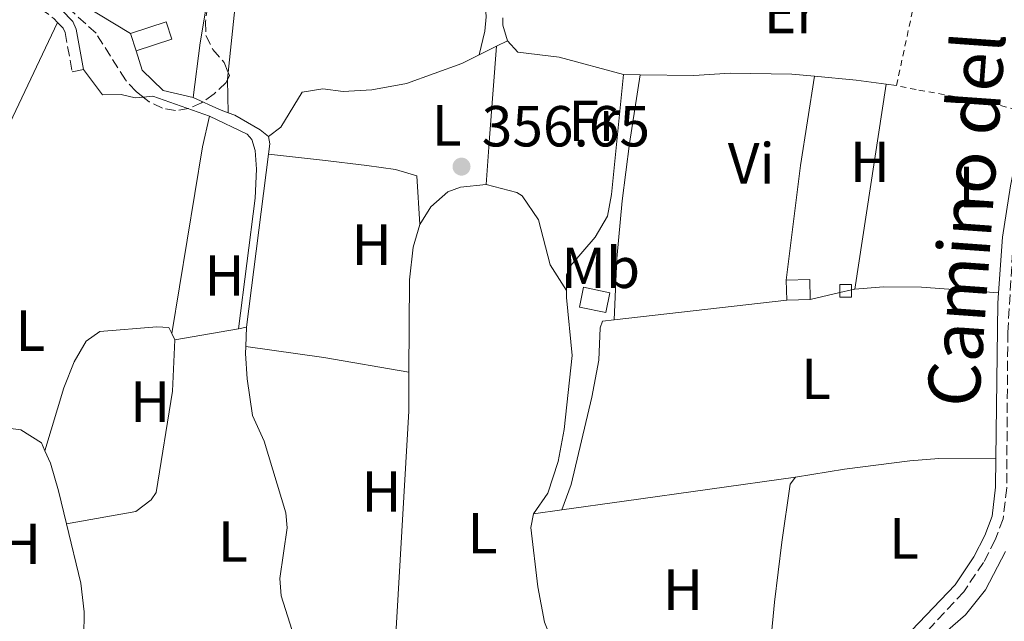
# Model space of a CAD drawing. Units: metres. Extents: x 608698 to 612185, y 4648307 to 4650669.
# Drawn here: x 609083 to 609254, y 4649400 to 4649504 of the extents above; entities that cross this region are included whole.
import ezdxf
from ezdxf.enums import TextEntityAlignment as Align

# ---------------------------------------------------------------- set-up
doc = ezdxf.new("R2010")
doc.units = ezdxf.units.M
doc.header["$MEASUREMENT"] = 0
doc.linetypes.add('DGN Style 2', pattern=[1.7399219301090239, 1.043953158065414, -0.6959687720436097])
doc.linetypes.add('DGN Style 3', pattern=[2.435890702152634, 1.739921930109024, -0.6959687720436097])
for name, color, linetype, lineweight in [('Acequia sin especificar', 4, 'Continuous', 0), ('Camino', 7, 'DGN Style 3', 0), ('Cota de punto acotado terreno', 7, 'Continuous', 0), ('Edificio', 1, 'Continuous', 13), ('Etiqueta de uso rústico', 92, 'Continuous', 0), ('Línea  de muro-pared o tapia', 1, 'Continuous', 13), ('Línea de cambio de uso (parcela vista)', 92, 'Continuous', 0), ('Margen derecho', 7, 'Continuous', 0), ('Punto acotado terreno (símbolo)', 7, 'Continuous', 0), ('Tela metálica o alambrada', 7, 'DGN Style 2', 0), ('Zona arbolada', 92, 'DGN Style 3', 0)]:
    doc.layers.add(name, color=color, linetype=linetype, lineweight=lineweight)
doc.styles.add('Style-Arial', font='arial.ttf')

# ---------------------------------------------------------------- blocks, each defined once
blk = doc.blocks.new('5PATER')
at = {"layer": 'Punto acotado terreno (símbolo)', "linetype": 'Continuous', "lineweight": 0}
h = blk.add_hatch(color=51, dxfattribs=at)
edge = h.paths.add_edge_path()
edge.add_ellipse((0, 0), major_axis=(-0.1095731443231308, -0.1110710700762829), ratio=0.9994222409660317, start_angle=0, end_angle=360)

msp = doc.modelspace()

# ---------------------------------------------------------------- linework, layer by layer
at = {"layer": 'Acequia sin especificar', "color": 4, "linetype": 'Continuous', "lineweight": 0, "flags": 128}
for points, elevation in [([(609166.7300000006, 4649504.619999999), (609166.7199999997, 4649503.33), (609167.5, 4649500.619999999)], 355.929999999993), ([(609119.1100000005, 4649488.16), (609120.2599999999, 4649487.720000001), (609124.6799999997, 4649485.199999999), (609126.1299999999, 4649484.02)], 356.5299999999988)]:
    msp.add_lwpolyline(points, dxfattribs=dict(at, elevation=elevation))
at = {"layer": 'Acequia sin especificar', "color": 4, "linetype": 'Continuous', "lineweight": 0, "extrusion": (0.01729327377144018, -0.0002991915923459731, 0.9998504153955518), "elevation": 9500.235033683986, "flags": 128}
msp.add_lwpolyline([(4659337.100165409, -528582.1592474598), (4659337.100165409, -528585.0501123819)], dxfattribs=at)
at = {"layer": 'Acequia sin especificar', "color": 4, "linetype": 'Continuous', "lineweight": 0, "extrusion": (0.06136192270920016, 0.6787572672710567, 0.7317945658230576), "elevation": 3193521.656815463, "flags": 128}
msp.add_lwpolyline([(-188136.2204538017, -3428552.978723593), (-188130.9477697868, -3428553.301528932), (-188123.7284484897, -3428553.301528932)], dxfattribs=at)
at = {"layer": 'Acequia sin especificar', "color": 4, "linetype": 'Continuous', "lineweight": 0, "extrusion": (-0.04482440799263373, 0.006147347381846911, 0.9989759669623073), "elevation": 1629.419206666629, "flags": 128}
msp.add_lwpolyline([(-4689153.323674611, -28101.43402570614), (-4689153.323674611, -28103.20221687225)], dxfattribs=at)
at = {"layer": 'Acequia sin especificar', "color": 4, "linetype": 'Continuous', "lineweight": 0, "extrusion": (0.3476785583308571, 0.8966447023290041, 0.2741311690820816), "elevation": 4380814.317207716, "flags": 128}
msp.add_lwpolyline([(1113000.38951764, -1248383.922654604), (1113001.966159642, -1248383.922654604), (1113006.982644039, -1248385.004081571)], dxfattribs=at)
at = {"layer": 'Acequia sin especificar', "color": 4, "linetype": 'Continuous', "lineweight": 0, "extrusion": (0.03655124639110122, 0.0064330193564679, 0.999311074015102), "elevation": 52530.82433635474, "flags": 128}
msp.add_lwpolyline([(4473517.333645825, -1404845.62342316), (4473519.066531572, -1404846.162317382), (4473520.335743926, -1404846.162317382)], dxfattribs=at)
at = {"layer": 'Acequia sin especificar', "color": 4, "linetype": 'Continuous', "lineweight": 0, "extrusion": (0.001960419509434264, 0.01542608317243548, 0.9998790890469228), "elevation": 73273.9297704297, "flags": 128}
msp.add_lwpolyline([(609120.4392249754, 4648873.825578552), (609124.2501391596, 4648903.809146271)], dxfattribs=at)
at = {"layer": 'Acequia sin especificar', "color": 4, "linetype": 'Continuous', "lineweight": 0, "extrusion": (0.0004322727624253984, 0.01199556923357058, 0.9999279571344236), "elevation": 56393.11251149305, "flags": 128}
msp.add_lwpolyline([(609121.9787231818, 4649105.693014447), (609122.098740462, 4649109.023254056)], dxfattribs=at)
at = {"layer": 'Acequia sin especificar', "color": 4, "linetype": 'Continuous', "lineweight": 0}
for points in [[(609113.0700000003, 4649490.82, 355.4900000000052), (609114.3099999996, 4649500.25, 355.3899999999995), (609118.1500000004, 4649523.42, 355.2899999999936), (609118.5599999996, 4649527.99, 355.2899999999936), (609118.8200000003, 4649532.850000001, 355.2899999999936), (609119.0099999999, 4649534.08, 355.2899999999936)], [(609187.6100000005, 4649494.800000001, 356.5299999999988), (609176.5, 4649497.779999999, 355.929999999993), (609169.3300000001, 4649498.640000001, 355.929999999993), (609167.5, 4649500.619999999, 355.929999999993)], [(609177.7599999999, 4649457.350000001, 356.7200000000012), (609177.75, 4649460.060000001, 356.7200000000012), (609178.4100000003, 4649461.630000001, 356.7200000000012), (609182.7000000002, 4649466.630000001, 356.7200000000012), (609184.8200000003, 4649470.220000001, 356.679999999993), (609185.5300000003, 4649473.970000001, 356.679999999993), (609187.6100000005, 4649494.800000001, 356.5299999999988)], [(609190.5, 4649494.75, 356.4799999999959), (609199.8300000001, 4649494.609999999, 356.3300000000018), (609206.0999999996, 4649495.02, 356.2799999999988), (609216.7800000003, 4649494.82, 356.0299999999988), (609220.7300000006, 4649494.470000001, 356.0299999999988)], [(609172.0300000003, 4649418.699999999, 356.820000000007), (609174.5, 4649422.24, 356.7200000000012), (609176.29, 4649427.75, 356.679999999993), (609177.3300000001, 4649433.310000001, 356.7200000000012), (609178.7000000002, 4649446.109999999, 356.7200000000012), (609177.7699999996, 4649456.140000001, 356.7200000000012), (609177.7599999999, 4649457.350000001, 356.7200000000012)], [(609131.9199999999, 4649392.77, 357.1199999999953), (609131.6799999997, 4649393.91, 357.1199999999953), (609128.3300000001, 4649404.439999999, 357.1199999999953), (609128.1100000005, 4649407.480000001, 357.1199999999953), (609129.3499999996, 4649416.230000001, 357.070000000007), (609129.1299999999, 4649418.82, 357.070000000007), (609125.3799999999, 4649431.27, 357.1199999999953), (609123.3300000001, 4649435.730000001, 357.1199999999953), (609122.4000000004, 4649442.039999999, 357.1199999999953), (609122.1500000004, 4649446.42, 357.070000000007), (609122.1900000004, 4649447.66, 357.0599999999977)], [(609177.0099999999, 4649382.5, 357.3699999999953), (609177.3300000001, 4649383.83, 357.3699999999953), (609177.6100000005, 4649389.369999999, 357.3699999999953), (609176.0599999996, 4649394.51, 357.2200000000012), (609173.9400000004, 4649399.880000001, 356.9700000000012), (609172.7800000003, 4649406.039999999, 357.070000000007), (609171.5599999996, 4649416.33, 356.820000000007), (609172.0300000003, 4649418.699999999, 356.820000000007)], [(609232.6500000004, 4649388.84, 356.7899999999936), (609232.7800000003, 4649388.949999999, 356.7899999999936), (609246.8399999999, 4649401.15, 356.75), (609250.3200000003, 4649405.529999999, 356.8099999999977), (609253.79, 4649412.130000001, 356.7400000000052)]]:
    msp.add_polyline3d(points, dxfattribs=at)
at = {"layer": 'Camino', "color": 7, "linetype": 'DGN Style 3', "lineweight": 0}
for points in [[(609292.1499999991, 4649572.730000001, 355.8300000000019), (609290.5699999988, 4649570.170000002, 355.7899999999937), (609286.2399999971, 4649564.859999999, 355.9299999999931), (609280.2699999991, 4649559.890000001, 356.0299999999988), (609276.8400000003, 4649556.52, 356.1600000000036), (609273.4499999996, 4649552.350000003, 356.3300000000017), (609271.980000001, 4649549.600000001, 356.3800000000046), (609270.3599999984, 4649544.860000002, 356.3399999999965), (609265.9599999995, 4649528.54, 356.449999999997), (609264.4899999987, 4649521.800000001, 356.5299999999989), (609262.829999998, 4649511.940000001, 356.4700000000011), (609260.3999999983, 4649493.120000001, 356.449999999997), (609258.219999999, 4649483.550000002, 356.9199999999983), (609256.5300000014, 4649475.140000002, 356.7700000000042), (609255.1599999992, 4649466.390000001, 356.8699999999953), (609254.1900000012, 4649450.070000002, 357.0399999999937), (609253.9999999991, 4649423.180000001, 357.1600000000035), (609253.3700000009, 4649417.790000001, 357.2700000000041), (609251.9899999973, 4649414.149999999, 357.320000000007), (609249.9800000001, 4649410.220000001, 357.320000000007), (609246.5500000013, 4649405.16, 357.2700000000041), (609239.7299999996, 4649397.84, 357.3399999999965)], [(608949.44, 4649429.239999999, 358.6999999999972), (608957.129999999, 4649456.770000001, 358.6999999999972), (608966.3799999983, 4649483.780000002, 358.25), (608973.1700000009, 4649484.07, 357.6300000000048), (608975.2199999985, 4649484.719999999, 357.520000000004), (608977.61, 4649486.510000002, 357.3399999999965), (608979.3500000011, 4649490.350000001, 357.1199999999955), (608985.7199999992, 4649506.350000003, 357.2400000000052), (608994.9100000003, 4649521.430000001, 357.2400000000052), (609000.4299999989, 4649532.080000003, 357.3800000000046), (609001.8199999991, 4649533.980000001, 357.3099999999976), (609006.3099999975, 4649538.830000003, 357.2100000000065), (609009.9400000018, 4649541.980000002, 357.300000000003), (609012.4200000007, 4649543.180000001, 357.3399999999965), (609015.1000000006, 4649543.66, 357.3800000000046), (609017.4699999976, 4649543.66, 357.3800000000046), (609020.4400000004, 4649543.050000001, 357.1699999999982), (609029.0399999992, 4649538.230000001, 357.1000000000058), (609049.850000001, 4649527.600000003, 357.1699999999982), (609068.5399999993, 4649518.31, 356.8099999999977), (609075.0199999991, 4649514.680000001, 356.8800000000047), (609084.6799999997, 4649507.63, 357.449999999997), (609088.9600000001, 4649504.469999999, 357.3800000000046), (609089.5900000003, 4649503.81, 357.3300000000019)], [(609089.5900000003, 4649503.81, 357.3300000000019), (609090.5500000014, 4649502.830000003, 357.2599999999949), (609090.8799999978, 4649502.050000001, 357.2400000000052), (609092.1000000003, 4649495.260000003, 357.1699999999982)]]:
    msp.add_polyline3d(points, dxfattribs=at)
at = {"layer": 'Edificio', "color": 1, "linetype": 'Continuous', "lineweight": 13, "extrusion": (0.1025788986274415, 0.03306819760823525, 0.9941750670094899), "elevation": 216588.5390869708, "flags": 128}
msp.add_lwpolyline([(4238357.540688419, -1994564.533358027), (4238357.526537137, -1994557.955159284), (4238360.723662318, -1994557.945697049), (4238360.7347454, -1994564.533358027), (4238357.540688419, -1994564.533358027)], close=True, dxfattribs=at)
at = {"layer": 'Edificio', "color": 51, "linetype": 'Continuous', "lineweight": 13, "extrusion": (0.1025788986274415, 0.03306819760823525, 0.9941750670094899), "elevation": 216588.5391382602, "flags": 128}
msp.add_lwpolyline([(4238360.723662318, -1994557.945697049), (4238360.7347454, -1994564.533358027), (4238357.540688419, -1994564.533358027), (4238357.526537137, -1994557.955159284)], dxfattribs=at)
at = {"layer": 'Edificio', "color": 51, "linetype": 'Continuous', "lineweight": 13, "flags": 128}
for points, elevation in [([(609103.1799999997, 4649498.869999999), (609102.1900000004, 4649501.91)], 358.9499999999971), ([(609215.9000000004, 4649455.699999999), (609215.8099999996, 4649459.180000001)], 359.0399999999936)]:
    msp.add_lwpolyline(points, dxfattribs=dict(at, elevation=elevation))
at = {"layer": 'Edificio', "color": 1, "linetype": 'Continuous', "lineweight": 13, "extrusion": (-0.001963547301982626, -0.07249927324684106, 0.9973665323544163), "elevation": -337920.2511349774, "flags": 128}
msp.add_lwpolyline([(483083.7186568484, 4651988.49685291), (483083.101509348, 4651985.049806499), (483078.4774754625, 4651985.877097637), (483079.0946229627, 4651989.32414405), (483083.7186568484, 4651988.49685291)], close=True, dxfattribs=at)
at = {"layer": 'Edificio', "color": 51, "linetype": 'Continuous', "lineweight": 13, "extrusion": (-0.001963547301982626, -0.07249927324684106, 0.9973665323544163), "elevation": -337920.2511349775, "flags": 128}
msp.add_lwpolyline([(483083.101509348, 4651985.049806499), (483078.4774754625, 4651985.877097637), (483079.0946229627, 4651989.32414405), (483083.7186568484, 4651988.49685291), (483083.101509348, 4651985.049806499)], dxfattribs=at)
at = {"layer": 'Edificio', "color": 1, "linetype": 'Continuous', "lineweight": 13, "extrusion": (-0.01718449871281651, -0.0004431532611896858, 0.9998522373926942), "elevation": -12170.50435473063, "flags": 128}
msp.add_lwpolyline([(-4632205.259731941, 728776.1298889816), (-4632205.264687312, 728772.0580619421), (-4632208.745850901, 728772.0578041854), (-4632208.750892204, 728776.1298889816), (-4632205.259731941, 728776.1298889816)], close=True, dxfattribs=at)
at = {"layer": 'Edificio', "color": 51, "linetype": 'Continuous', "lineweight": 13, "extrusion": (-0.01718449871281651, -0.0004431532611896858, 0.9998522373926942), "elevation": -12170.50435384432, "flags": 128}
msp.add_lwpolyline([(-4632208.745850901, 728772.0578041854), (-4632208.750892204, 728776.1298889816), (-4632205.259731941, 728776.1298889816)], dxfattribs=at)
at = {"layer": 'Edificio', "color": 51, "linetype": 'Continuous', "lineweight": 13, "extrusion": (-0.01718610050347593, -0.0004222629181457966, 0.9998522189021298), "elevation": -12074.35147671254, "flags": 128}
msp.add_lwpolyline([(-4633088.995359114, 723138.2358022102), (-4633088.995359113, 723134.1639721555)], dxfattribs=at)
at = {"layer": 'Edificio', "color": 1, "linetype": 'Continuous', "lineweight": 13}
msp.add_polyline3d([(609227.1399999997, 4649456.230000001, 357.9600000000065), (609225.0999999996, 4649456.199999999, 357.9600000000065), (609225.0899999999, 4649457, 357.9900000000052), (609225.0700000003, 4649458.41, 358.0500000000029), (609227.1100000005, 4649458.430000001, 358.0500000000029), (609227.1200000001, 4649457.480000001, 358.0099999999948)], close=True, dxfattribs=at)
at = {"layer": 'Edificio', "color": 51, "linetype": 'Continuous', "lineweight": 13}
msp.add_polyline3d([(609225.0999999996, 4649456.199999999, 357.9600000000065), (609225.0899999999, 4649457, 357.9900000000052), (609225.0700000003, 4649458.41, 358.0500000000029), (609227.1100000005, 4649458.430000001, 358.0500000000029), (609227.1200000001, 4649457.480000001, 358.0099999999948), (609227.1399999997, 4649456.230000001, 357.9600000000065), (609225.0999999996, 4649456.199999999, 357.9600000000065)], dxfattribs=at)
at = {"layer": 'Línea  de muro-pared o tapia', "color": 1, "linetype": 'Continuous', "lineweight": 13, "extrusion": (-0.02560703866012908, 0.02562190931907693, 0.9993436832911408), "elevation": 103889.8878247557, "flags": 128}
msp.add_lwpolyline([(-3717561.690041963, -2856200.520618064), (-3717561.329497571, -2856200.24456057), (-3717565.138296828, -2856184.50928338)], dxfattribs=at)
at = {"layer": 'Línea  de muro-pared o tapia', "color": 1, "linetype": 'Continuous', "lineweight": 13, "extrusion": (-0.02546443119225612, 0.008921654644536328, 0.9996359171330623), "elevation": 26328.22227943034, "flags": 128}
msp.add_lwpolyline([(-4589373.128156613, -962152.9200410212), (-4589373.128156614, -962142.5427870495)], dxfattribs=at)
at = {"layer": 'Línea  de muro-pared o tapia', "color": 1, "linetype": 'Continuous', "lineweight": 13, "extrusion": (0.002825014225917909, 0.01246741815405094, 0.9999182880511763), "elevation": 60045.85781482144, "flags": 128}
msp.add_lwpolyline([(609112.457539812, 4649100.307199687), (609111.2473468748, 4649094.966784623)], dxfattribs=at)
at = {"layer": 'Línea de cambio de uso (parcela vista)', "color": 92, "linetype": 'Continuous', "lineweight": 0, "extrusion": (0.06622721789640874, -0.03561180987558731, 0.9971688696540253), "elevation": -124882.6183499811, "flags": 128}
msp.add_lwpolyline([(4383479.316825255, 1660839.951992632), (4383444.353677577, 1660838.22314776), (4383399.258573474, 1660838.090159694)], dxfattribs=at)
at = {"layer": 'Línea de cambio de uso (parcela vista)', "color": 92, "linetype": 'Continuous', "lineweight": 0, "extrusion": (0.08112218847938825, 0.04034418999036554, 0.9958873113311245), "elevation": 237351.8032948421, "flags": 128}
msp.add_lwpolyline([(3891822.088939478, -2605055.70159647), (3891822.088939478, -2605057.798713538)], dxfattribs=at)
at = {"layer": 'Línea de cambio de uso (parcela vista)', "color": 92, "linetype": 'Continuous', "lineweight": 0, "extrusion": (0.08253426299037638, 0.04099201728522027, 0.9957448217045991), "elevation": 241224.01261713, "flags": 128}
msp.add_lwpolyline([(3893205.055756232, -2602629.078106428), (3893205.055756232, -2602632.442062432)], dxfattribs=at)
at = {"layer": 'Línea de cambio de uso (parcela vista)', "color": 92, "linetype": 'Continuous', "lineweight": 0, "extrusion": (0.9929950075321511, -0.06968977294781008, 0.09541619654286222), "elevation": 280909.8312490771, "flags": 128}
msp.add_lwpolyline([(4680714.575768111, -26567.43247361909), (4680722.696498848, -26567.55302363259), (4680738.621545856, -26568.44710289932)], dxfattribs=at)
at = {"layer": 'Línea de cambio de uso (parcela vista)', "color": 92, "linetype": 'Continuous', "lineweight": 0, "flags": 128}
for points, elevation in [([(609092.0999999996, 4649495.26), (609094.0700000003, 4649495.619999999)], 357.1699999999983), ([(609120.9500000002, 4649450.75), (609122.3099999996, 4649450.99)], 357.5899999999965), ([(609109.3499999996, 4649449.939999999), (609109.9100000003, 4649448.810000001)], 357.2799999999988)]:
    msp.add_lwpolyline(points, dxfattribs=dict(at, elevation=elevation))
at = {"layer": 'Línea de cambio de uso (parcela vista)', "color": 92, "linetype": 'Continuous', "lineweight": 0, "extrusion": (-0.5188419073733862, 0.05273408253044814, 0.8532421647415336), "elevation": -70545.82110501986, "flags": 128}
msp.add_lwpolyline([(-4687256.650448121, 116101.723034065), (-4687255.501443868, 116101.720541327), (-4687255.425765879, 116101.7310875258)], dxfattribs=at)
at = {"layer": 'Línea de cambio de uso (parcela vista)', "color": 92, "linetype": 'Continuous', "lineweight": 0, "extrusion": (-0.001232198599816586, 0.07183205980430173, 0.9974159798553871), "elevation": 333587.3645733472, "flags": 128}
msp.add_lwpolyline([(-688774.5457754713, -4626351.569703428), (-688774.5457754713, -4626345.8001483)], dxfattribs=at)
at = {"layer": 'Línea de cambio de uso (parcela vista)', "color": 92, "linetype": 'Continuous', "lineweight": 0, "extrusion": (0.9319994262008027, -0.1223951578195677, 0.3411693053363652), "elevation": -1160.772139443783, "flags": 128}
msp.add_lwpolyline([(4689201.713314426, 800.8812035064329), (4689221.727156213, 801.2535431934521), (4689237.343503254, 800.0514179182064)], dxfattribs=at)
at = {"layer": 'Línea de cambio de uso (parcela vista)', "color": 92, "linetype": 'Continuous', "lineweight": 0, "extrusion": (0.003142216027524001, 0.02035559652689703, 0.99978786558373), "elevation": 96913.7223972908, "flags": 128}
msp.add_lwpolyline([(107221.4553235718, -4687009.988024333), (107221.4553235719, -4686974.059929476)], dxfattribs=at)
at = {"layer": 'Línea de cambio de uso (parcela vista)', "color": 92, "linetype": 'Continuous', "lineweight": 0, "extrusion": (-0.1933051304609366, -0.01762961177825587, 0.9809802869201952), "elevation": -199361.1218193478, "flags": 128}
msp.add_lwpolyline([(-4574953.017612462, 1009372.914383229), (-4574953.017612462, 1009374.636110618)], dxfattribs=at)
at = {"layer": 'Línea de cambio de uso (parcela vista)', "color": 92, "linetype": 'Continuous', "lineweight": 0, "extrusion": (0.0008962506012144523, 0.00542281964827443, 0.9999848947668771), "elevation": 26116.31771264552, "flags": 128}
msp.add_lwpolyline([(609114.1252966629, 4649408.988943916), (609108.7851374795, 4649376.678468834)], dxfattribs=at)
at = {"layer": 'Línea de cambio de uso (parcela vista)', "color": 92, "linetype": 'Continuous', "lineweight": 0, "extrusion": (0.01666036979458559, 0.003904774168050677, 0.9998535816893414), "elevation": 28661.97260087262, "flags": 128}
msp.add_lwpolyline([(4387767.291560582, -1653863.664868688), (4387767.291560582, -1653868.924383875)], dxfattribs=at)
at = {"layer": 'Línea de cambio de uso (parcela vista)', "color": 92, "linetype": 'Continuous', "lineweight": 0, "extrusion": (0.2303908656100802, -0.9727613770455524, 0.02559985101282293), "elevation": -4382443.158082797, "flags": 128}
msp.add_lwpolyline([(1664368.523638086, 112583.8190016322), (1664370.609614934, 112583.788991797), (1664371.174769721, 112583.7789885187)], dxfattribs=at)
at = {"layer": 'Línea de cambio de uso (parcela vista)', "color": 92, "linetype": 'Continuous', "lineweight": 0, "extrusion": (0.003964399567907568, 0.000452429803419561, 0.9999920393899839), "elevation": 4875.714737223215, "flags": 128}
msp.add_lwpolyline([(609179.8171282794, 4649450.559935721), (609209.6973692034, 4649453.969936069)], dxfattribs=at)
at = {"layer": 'Línea de cambio de uso (parcela vista)', "color": 92, "linetype": 'Continuous', "lineweight": 0, "extrusion": (0.005271912580944028, 0.0009264049278088104, 0.9999856742532109), "elevation": 7876.09136328215, "flags": 128}
msp.add_lwpolyline([(609099.5599187512, 4649443.508687439), (609110.6000816472, 4649445.448688271)], dxfattribs=at)
at = {"layer": 'Línea de cambio de uso (parcela vista)', "color": 92, "linetype": 'Continuous', "lineweight": 0, "extrusion": (-0.05115631884556428, -0.2631857983292856, 0.9633879107607421), "elevation": -1254485.055867461, "flags": 128}
msp.add_lwpolyline([(-289165.7812885536, 4508995.096824176), (-289180.7820274471, 4508994.798440764), (-289194.3848119363, 4508994.052482235)], dxfattribs=at)
at = {"layer": 'Línea de cambio de uso (parcela vista)', "color": 92, "linetype": 'Continuous', "lineweight": 0, "extrusion": (-0.1381192186826475, 0.9902700497277337, 0.01697969501277668), "elevation": 4520047.787748235, "flags": 128}
msp.add_lwpolyline([(-1245644.305994316, -76402.70750703807), (-1245614.33864542, -76402.68750415434), (-1245603.434978124, -76403.05755750323)], dxfattribs=at)
at = {"layer": 'Línea de cambio de uso (parcela vista)', "color": 92, "linetype": 'Continuous', "lineweight": 0, "extrusion": (-0.03386653587181211, -0.004749575163349501, 0.999415078575369), "elevation": -42356.69869929507, "flags": 128}
msp.add_lwpolyline([(-4519754.4079391, 1248288.167832862), (-4519754.407939099, 1248283.196776636)], dxfattribs=at)
at = {"layer": 'Línea de cambio de uso (parcela vista)', "color": 92, "linetype": 'Continuous', "lineweight": 0}
for points in [[(609131.4406000003, 4649583.2882, 355.7200000000012), (609130.2000000002, 4649583.27, 355.7200000000012), (609129.2199999997, 4649580.970000001, 355.6300000000047), (609128.7400000002, 4649573.390000001, 355.4799999999959), (609128.3099999996, 4649555.430000001, 356.3099999999977), (609125.7400000002, 4649545.210000001, 355.9600000000065), (609124.54, 4649534.33, 355.7799999999988), (609122.5999999996, 4649527.51, 355.7799999999988), (609121.5800000001, 4649522.619999999, 356.070000000007), (609120.79, 4649511.189999999, 356.1300000000047), (609119.1283, 4649495.132900001, 356.1113000000041)], [(609162.6299999999, 4649498.199999999, 356.429999999993), (609163.5999999996, 4649502.289999999, 356.3399999999965), (609163.8099999996, 4649504.76, 356.3399999999965), (609163.0700000003, 4649515.52, 356.5200000000041), (609162.3399999999, 4649519.24, 356.25), (609160.5499999998, 4649525.32, 356.070000000007), (609159.3399999999, 4649533.880000001, 356.0500000000029), (609157.2999999998, 4649536.25, 356.0500000000029), (609153.5499999998, 4649539.58, 355.8699999999953), (609150.7999999998, 4649542.83, 355.7200000000012), (609149.5700000003, 4649545.039999999, 355.7299999999959), (609147.9900000002, 4649549.58, 355.8099999999977), (609147.2845999999, 4649553.616900001, 355.8099999999977)], [(609103.1799999997, 4649498.869999999, 356.5800000000018), (609104.2300000006, 4649495.51, 356.5500000000029), (609107.8799999999, 4649492.01, 356.570000000007), (609113.0700000003, 4649490.82, 355.4900000000052)], [(609126.1299999999, 4649484.02, 356.8000000000029), (609128.25, 4649485.630000001, 356.8600000000006), (609131.9400000004, 4649491.730000001, 356.6699999999983), (609135.5300000003, 4649492.310000001, 356.6699999999983), (609139.0599999996, 4649491.82, 356.6699999999983), (609144.0499999998, 4649492.140000001, 356.6699999999983), (609150, 4649493.220000001, 356.6699999999983), (609159.6200000001, 4649496.699999999, 356.7400000000052), (609162.6299999999, 4649498.199999999, 356.429999999993)], [(609094.0700000003, 4649495.619999999, 357.1699999999983), (609097.3399999999, 4649491.279999999, 357.3099999999977), (609100.5899999999, 4649491.289999999, 357.3099999999977), (609103.04, 4649490.74, 357.1300000000047), (609104.4280000003, 4649490.866599999, 357.4057999999932)], [(609186.0199999996, 4649452.289999999, 357.1100000000006), (609186.4699999997, 4649462.930000001, 357.1300000000047), (609187.3700000001, 4649472.9, 357.1999999999971), (609188.6699999999, 4649482.82, 357.1000000000058), (609190.5, 4649494.75, 356.4799999999959)], [(609115.9000000004, 4649487.59, 357.2100000000065), (609122.4100000003, 4649484.460000001, 357.1000000000058), (609123.2400000002, 4649483.539999999, 357.0599999999977), (609123.79, 4649481.640000001, 357.0599999999977), (609124.0700000003, 4649478.380000001, 357.0599999999977), (609123.8099999996, 4649473.380000001, 357.1999999999971), (609120.9500000002, 4649450.75, 357.5899999999965)], [(609152.3399999999, 4649468.82, 357.25), (609151.79, 4649477.220000001, 357.1300000000047), (609148.1299999999, 4649478.300000001, 357.1300000000047), (609143.1799999997, 4649479.039999999, 357.1300000000047), (609135.4500000002, 4649479.92, 357.179999999993), (609126.1200000001, 4649480.970000001, 356.5500000000029)], [(609152.3399999999, 4649468.82, 357.25), (609154.2599999999, 4649471.880000001, 357.25), (609157.1699999999, 4649474.470000001, 357.1900000000023), (609159.3600000005, 4649475.289999999, 357.1900000000023), (609163.8499999996, 4649475.710000001, 357.1300000000047)], [(609163.8499999996, 4649475.710000001, 357.1300000000047), (609169.1600000003, 4649474.34, 357.1900000000023), (609170.0800000001, 4649473.74, 357.1300000000047), (609172.9000000004, 4649469.58, 357.0200000000041), (609174.9000000004, 4649461.779999999, 356.9499999999971), (609177.7599999999, 4649457.350000001, 356.7200000000012)], [(609150.4600000001, 4649443.189999999, 357.3399999999965), (609150.5599999996, 4649459.220000001, 357.25), (609151.2100000001, 4649464.84, 357.25), (609152.3399999999, 4649468.82, 357.25)], [(609227.6699999999, 4649457.609999999, 356.9900000000052), (609232.6600000003, 4649458.01, 356.9900000000052), (609239.2199999997, 4649457.949999999, 356.9900000000052), (609252.5700000003, 4649456.960000001, 357.179999999993)], [(609087.4000000004, 4649429.609999999, 357.4700000000012), (609090.6399999997, 4649440.51, 357.2200000000012), (609092.4400000004, 4649444.980000001, 357.1600000000035), (609094.5499999998, 4649448.609999999, 357.2799999999988), (609096.9100000003, 4649450.24, 357.2799999999988), (609106.75, 4649451.08, 357.2799999999988), (609108.8600000005, 4649450.939999999, 357.2799999999988), (609109.3499999996, 4649449.939999999, 357.2799999999988)], [(609176.9500000002, 4649419.390000001, 356.9900000000052), (609178.5700000003, 4649423.730000001, 356.929999999993), (609182.1500000004, 4649438.9, 357.1199999999953), (609183.3499999996, 4649445.300000001, 357.1199999999953), (609183.5499999998, 4649450.91, 357.1199999999953), (609183.9699999997, 4649452.060000001, 357.1199999999953), (609186.0199999996, 4649452.289999999, 357.1100000000006)], [(609109.9100000003, 4649448.810000001, 357.2799999999988), (609109.5099999999, 4649439.9, 357.2799999999988), (609106.6500000004, 4649422.369999999, 357.3399999999965), (609105.8099999996, 4649421.07, 357.5299999999988), (609103.1600000003, 4649419.060000001, 357.5899999999965), (609091.1100000005, 4649416.960000001, 357.5899999999965)], [(609145.29, 4649374.470000001, 357.6900000000023), (609146.5, 4649379.880000001, 357.1300000000047), (609147.7300000006, 4649389.84, 357.25), (609150.4100000003, 4649436.430000001, 357.3800000000047), (609150.4600000001, 4649443.189999999, 357.3399999999965)], [(609063.9000000004, 4649433.08, 357.7799999999988), (609071.6900000004, 4649434.02, 357.5899999999965), (609077.5, 4649433.960000001, 357.5899999999965), (609083.1900000004, 4649433.210000001, 357.5899999999965), (609086.79, 4649430.980000001, 357.5899999999965), (609087.4000000004, 4649429.609999999, 357.5899999999965)], [(609087.4000000004, 4649429.609999999, 357.5899999999965), (609088.3600000005, 4649427.470000001, 357.5899999999965), (609089.7199999997, 4649422.65, 357.5899999999965), (609091.1100000005, 4649416.960000001, 357.570000000007)], [(609217.4299999997, 4649425.029999999, 357.3399999999965), (609225.9100000003, 4649426.430000001, 357.3999999999942), (609237.25, 4649427.83, 357.2799999999988), (609242.2300000006, 4649428.26, 357.1000000000058), (609252.1399999997, 4649428.33, 357.1300000000047)], [(609211.2199999997, 4649380.369999999, 357.4600000000065), (609212.1100000005, 4649385.890000001, 357.4600000000065), (609213.7599999999, 4649403.350000001, 357.8899999999995), (609215.0300000003, 4649413.76, 357.8000000000029), (609216.5, 4649423.84, 357.4600000000065), (609217.4299999997, 4649425.029999999, 357.3399999999965)], [(609091.1100000005, 4649416.960000001, 357.570000000007), (609093.6100000005, 4649406.66, 357.5299999999988), (609094.2000000002, 4649401.699999999, 357.5299999999988), (609094.1100000005, 4649397.41, 357.7100000000065)]]:
    msp.add_polyline3d(points, dxfattribs=at)
at = {"layer": 'Margen derecho', "color": 7, "linetype": 'Continuous', "lineweight": 0, "extrusion": (0.1017580482538294, 0.003683702154936126, 0.9948023572318299), "elevation": 79478.69158514908, "flags": 128}
msp.add_lwpolyline([(4624372.563531763, -772981.4846536663), (4624370.759419579, -772981.2882376738), (4624343.96782898, -772980.0115337231)], dxfattribs=at)
at = {"layer": 'Margen derecho', "color": 7, "linetype": 'Continuous', "lineweight": 0}
for points in [[(608967.0799999977, 4649485.820000002, 358.179999999993), (608972.82, 4649486.06, 357.6300000000048), (608974.2899999984, 4649486.520000001, 357.520000000004), (608976.0000000006, 4649487.800000001, 357.3399999999965), (608977.5100000015, 4649491.13, 357.1199999999955), (608983.920000002, 4649507.239999998, 357.2400000000052), (608993.16, 4649522.410000001, 357.2400000000052), (608998.719999999, 4649533.140000002, 357.3800000000046), (609000.2800000014, 4649535.260000003, 357.3099999999976), (609004.9100000004, 4649540.27, 357.2100000000065), (609008.8299999987, 4649543.66, 357.300000000003), (609011.7899999982, 4649545.100000002, 357.3399999999965), (609014.9200000018, 4649545.660000001, 357.3800000000046), (609017.6700000011, 4649545.660000001, 357.3800000000046), (609021.149999999, 4649544.95, 357.1699999999982), (609029.989999997, 4649539.989999998, 357.1000000000058), (609050.7499999995, 4649529.390000002, 357.1699999999982), (609069.4800000003, 4649520.080000003, 356.8099999999977), (609076.100000001, 4649516.370000001, 356.8800000000047), (609085.8599999998, 4649509.239999998, 357.449999999997), (609090.2699999998, 4649505.980000002, 357.3800000000046), (609092.2500000001, 4649503.960000002, 357.2599999999949), (609092.8099999989, 4649502.620000003, 357.2400000000052), (609094.0699999996, 4649495.620000003, 357.1699999999982)], [(609257.3200000006, 4649488.219999999, 356.7100000000065), (609256.3399999993, 4649483.95, 356.9199999999983), (609254.6400000005, 4649475.480000001, 356.7700000000042), (609253.2600000014, 4649466.600000002, 356.8699999999953), (609252.5700000008, 4649456.960000004, 356.979999999996)], [(609252.1399999993, 4649428.330000003, 357.1300000000047), (609252.0799999969, 4649423.300000001, 357.1600000000035), (609251.5000000001, 4649418.250000001, 357.2700000000041), (609250.2300000006, 4649414.930000001, 357.320000000007), (609248.3299999983, 4649411.199999999, 357.320000000007), (609245.0599999983, 4649406.36, 357.2700000000041), (609237.5399999992, 4649398.440000003, 357.3500000000059), (609229.9799999997, 4649392.039999999, 357.4100000000035), (609226.3200000008, 4649388.440000003, 357.4600000000065), (609220.2199999987, 4649381.420000002, 357.4600000000065), (609218.0899999986, 4649377.940000002, 357.5099999999949), (609216.7499999999, 4649374.580000003, 357.5099999999949), (609216.5500000007, 4649372.980000002, 357.5099999999949)]]:
    msp.add_polyline3d(points, dxfattribs=at)
at = {"layer": 'Tela metálica o alambrada', "color": 7, "linetype": 'DGN Style 2', "lineweight": 0, "extrusion": (-0.01591280021519779, -0.0735456984375877, 0.997164887584114), "elevation": -351289.5139881673, "flags": 128}
msp.add_lwpolyline([(-387784.8841722006, 4659953.840919395), (-387784.8841722006, 4659976.03434635)], dxfattribs=at)
at = {"layer": 'Tela metálica o alambrada', "color": 7, "linetype": 'DGN Style 2', "lineweight": 0}
msp.add_polyline3d([(609257.3200000003, 4649488.220000001, 356.7100000000065), (609251.7999999998, 4649489.74, 356.7100000000065), (609238.3099999996, 4649492.16, 356.9100000000035), (609234.9000000004, 4649492.869999999, 356.3300000000018)], dxfattribs=at)
at = {"layer": 'Zona arbolada', "color": 92, "linetype": 'DGN Style 3', "lineweight": 0, "extrusion": (-0.02399543854588559, 0.06180584446472353, 0.9977997076162095), "elevation": 273109.1520938071, "flags": 128}
msp.add_lwpolyline([(-2250571.480003202, -4104774.127451828), (-2250571.484484744, -4104773.55279469), (-2250570.929718119, -4104773.030927578)], dxfattribs=at)
at = {"layer": 'Zona arbolada', "color": 92, "linetype": 'DGN Style 3', "lineweight": 0}
for points in [[(609088.0515000002, 4649511.0163, 359.4091999999946), (609088.1100000005, 4649512.039999999, 359.3800000000047), (609089.6699999999, 4649514.359999999, 359.3300000000018), (609091.29, 4649516.100000001, 359.2899999999936), (609095.3600000005, 4649519.730000001, 359.2700000000041), (609099.5800000001, 4649522.24, 359.3000000000029), (609101.7800000003, 4649522.980000001, 359.3000000000029), (609104.3899999997, 4649523.24, 359.1900000000023), (609106.8099999996, 4649522.850000001, 358.9700000000012), (609109.2699999996, 4649521.980000001, 358.7400000000052), (609112.9600000001, 4649519.810000001, 358.5800000000018), (609114.8499999996, 4649518.050000001, 358.820000000007), (609115.7300000006, 4649516.449999999, 359.0099999999948), (609116.25, 4649514, 359.1100000000006), (609116.25, 4649511.5, 359.1999999999971), (609115.2100000001, 4649503.930000001, 359.4600000000065), (609115.2599999999, 4649501.51, 359.5800000000018), (609116.5, 4649499.130000001, 359.7400000000052), (609118.4500000002, 4649496.84, 359.929999999993), (609119.1283, 4649495.132900001, 360.0519000000059)], [(609104.4280000003, 4649490.866599999, 360.3064000000013), (609103.1799999997, 4649491.83, 360.2899999999936), (609101.3300000001, 4649493.850000001, 360.2100000000065), (609096.25, 4649501.92, 359.7200000000012), (609088.7000000002, 4649508.83, 359.4700000000012), (609087.9900000002, 4649509.939999999, 359.4400000000023), (609088.0515000002, 4649511.0163, 359.4091999999946)], [(609116.25, 4649511.5, 359.1999999999971), (609115.2100000001, 4649503.930000001, 359.4600000000065), (609115.2599999999, 4649501.51, 359.5800000000018), (609116.5, 4649499.130000001, 359.7400000000052), (609118.4500000002, 4649496.84, 359.929999999993), (609119.3399999999, 4649494.600000001, 360.0899999999965), (609118.7699999996, 4649493.41, 360.1499999999942), (609116.7000000002, 4649491.42, 360.2100000000065), (609114.5199999996, 4649489.880000001, 360.25), (609112.2800000003, 4649488.890000001, 360.2700000000041), (609110.0099999999, 4649488.539999999, 360.2899999999936), (609107.7400000002, 4649488.939999999, 360.3099999999977), (609105.4600000001, 4649490.07, 360.320000000007), (609103.1799999997, 4649491.83, 360.2899999999936), (609101.3300000001, 4649493.850000001, 360.2100000000065), (609096.25, 4649501.92, 359.7200000000012), (609088.7000000002, 4649508.83, 359.4700000000012)], [(609119.0113000004, 4649493.913799999, 360.1245999999956), (609118.7699999996, 4649493.41, 360.1499999999942), (609116.7000000002, 4649491.42, 360.2100000000065), (609114.5199999996, 4649489.880000001, 360.25), (609112.2800000003, 4649488.890000001, 360.2700000000041), (609110.0099999999, 4649488.539999999, 360.2899999999936), (609107.7400000002, 4649488.939999999, 360.3099999999977), (609105.4600000001, 4649490.07, 360.320000000007), (609104.4280000003, 4649490.866599999, 360.3064000000013)]]:
    msp.add_polyline3d(points, dxfattribs=at)

# ---------------------------------------------------------------- block references
at = {"layer": 'Punto acotado terreno (símbolo)', "color": 7, "linetype": 'Continuous', "lineweight": 0, "xscale": 10, "yscale": 10, "zscale": 10}
msp.add_blockref('5PATER', (609159.5599999982, 4649478.82, 356.6499999999942), dxfattribs=at)

# ---------------------------------------------------------------- texts
at = {"color": 7, "linetype": 'Continuous', "lineweight": 0, "style": 'Style-Arial'}
msp.add_text('Camino del Molino', height=9, rotation=85.90129000000003, dxfattribs=at).set_placement((609252.9560900358, 4649490.302296303, 356.8899999999995), align=Align.CENTER)
at = {"layer": 'Cota de punto acotado terreno', "color": 7, "linetype": 'Continuous', "lineweight": 0, "style": 'Style-Arial'}
msp.add_text('356.65', height=7.000000000000002, dxfattribs=at).set_placement((609163.0599999989, 4649482.32, 356.6499999999942))
at = {"layer": 'Etiqueta de uso rústico', "color": 92, "linetype": 'Continuous', "lineweight": 0, "style": 'Style-Arial'}
for s, p in [('Er', (609216.6054566081, 4649505.44001, 356.3699999999953)), ('Fr', (609182.5836852674, 4649486.760010001, 356.8399999999965)), ('L', (609156.9914203814, 4649485.970009997, 356.7100000000065)), ('Vi', (609209.7489322184, 4649479.390009998, 357.1499999999942)), ('H', (609230.3116459886, 4649479.630009998, 356.6000000000058)), ('L', (609248.2314203792, 4649475.290009997, 356.7299999999959)), ('H', (609143.9916459904, 4649465.300010001, 357.2400000000052)), ('Mb', (609183.670246245, 4649461.290009998, 356.9900000000052)), ('H', (609118.5116459893, 4649459.970009997, 357.3099999999977)), ('L', (609084.8714203788, 4649450.41001, 357.2700000000041)), ('L', (609220.9614203802, 4649442.07001, 357.2200000000012)), ('H', (609105.6116459902, 4649438.10001, 357.2700000000041)), ('H', (609145.6816459901, 4649422.550010001, 357.2799999999988)), ('L', (609163.1914203796, 4649415.340009999, 357.0299999999988)), ('H', (609083.2516459917, 4649413.48001, 357.5500000000029)), ('L', (609119.9514203777, 4649413.880009998, 357.2400000000052)), ('L', (609236.2314203787, 4649414.430009997, 357.3399999999965)), ('H', (609197.9216459886, 4649405.530009999, 357.5599999999977))]:
    msp.add_text(s, height=7.000000000000002, dxfattribs=at).set_placement(p, align=Align.MIDDLE_CENTER)

doc.saveas('drawing.dxf')
